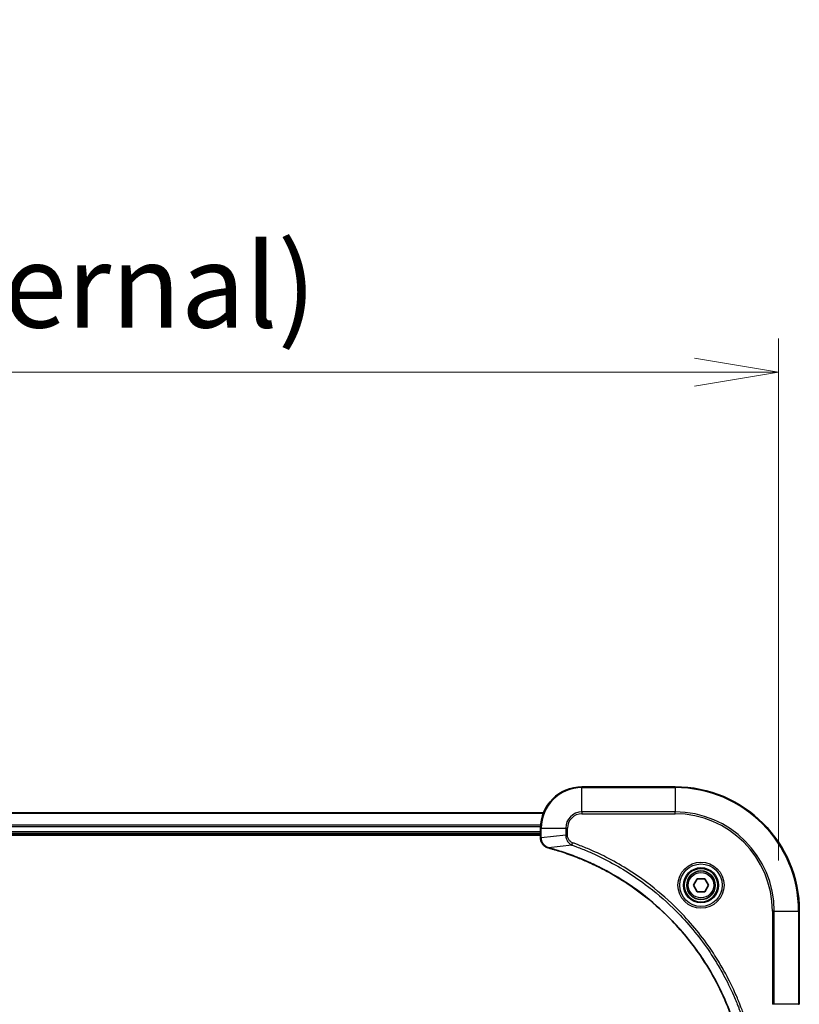
# Model space of a CAD drawing. Units: millimetres. Extents: x 0 to 10226, y 0 to 1826.
# Drawn here: x 3716 to 3867, y 1004 to 1194 of the extents above; entities that cross this region are included whole.
import ezdxf

# ---------------------------------------------------------------- set-up
doc = ezdxf.new("R2010")
doc.units = ezdxf.units.MM
for name, color, linetype, lineweight in [('Dimension (ISO)', 7, 'Continuous', 18), ('Dimension (ISO) @ 1', 7, 'Continuous', 18), ('Visible (ISO)', 7, 'Continuous', 35), ('Visible Narrow (ISO)', 7, 'Continuous', 25)]:
    doc.layers.add(name, color=color, linetype=linetype, lineweight=lineweight)
doc.styles.add('Note Text (TK)', font='MS PGothic.ttf')
doc.dimstyles.new('Default - Method 1b (TK)', dxfattribs={"dimscale": 5, "dimtxt": 2.5, "dimasz": 2.5, "dimexe": 1, "dimexo": 1.5, "dimgap": 1, "dimtad": 1, "dimtoh": 1, "dimrnd": 1e-08, "dimdsep": 46, "dimtxsty": 'Note Text (TK)', "dimblk": 'OPEN', "dimcen": 0.09, "dimdle": 5, "dimclrd": 100, "dimclre": 100, "dimclrt": 7, "dimadec": 1, "dimazin": 1, "dimtfac": 1, "dimtmove": 0, "dimatfit": 3, "dimldrblk": 'OPEN', "dimfxl": 1, "dimtolj": 1, "dimlwd": -1, "dimlwe": -1, "dimarcsym": 0})

# ---------------------------------------------------------------- blocks, each defined once
blk = doc.blocks.new('_Open')
at = {"color": 0, "linetype": 'ByBlock', "lineweight": -2}
for p, q in [((-1, 0.167), (0, 0)), ((-1, -0.167), (0, 0)), ((0, 0), (-1, 0))]:
    blk.add_line(p, q, dxfattribs=at)
blk = doc.blocks.new('*D44')
at = {"layer": 'Defpoints', "color": 0}
for p in [(3863, 1126.17), (3363, 1022.08), (3863, 1022.08)]:
    blk.add_point(p, dxfattribs=at)
at = {"layer": 'Dimension (ISO)', "color": 100}
for p, q in [((3363, 1031.83), (3363, 1132.67)), ((3863, 1031.83), (3863, 1132.67)), ((3379.25, 1126.17), (3846.75, 1126.17))]:
    blk.add_line(p, q, dxfattribs=at)
at = {"layer": 'Dimension (ISO)', "color": 100, "xscale": 16.25, "yscale": 16.25, "zscale": 16.25, "rotation": 180}
blk.add_blockref('_Open', (3363, 1126.17), dxfattribs=at)
at = {"layer": 'Dimension (ISO)', "color": 100, "xscale": 16.25, "yscale": 16.25, "zscale": 16.25}
blk.add_blockref('_Open', (3863, 1126.17), dxfattribs=at)
at = {"layer": 'Dimension (ISO)', "color": 7, "insert": (3450.05, 1142.88), "char_height": 16.25, "attachment_point": 4, "style": 'Note Text (TK)'}
blk.add_mtext('\\A1;\\fMS PGothic|b0|i0;{\\H16.1850;500±0.8 (ケース外形 / External)}', dxfattribs=at)

msp = doc.modelspace()

# ---------------------------------------------------------------- linework, layer by layer
at = {"layer": 'Visible (ISO)'}
for p, q in [((3843.0019, 1046.0785), (3825.0019, 1046.0785)), ((3817.5857, 1041.0785), (3408.4181, 1041.0785)), ((3409.0019, 1037.0785), (3817.0019, 1037.0785)), ((3409.0019, 1036.7785), (3817.0019, 1036.7785)), ((3817.0019, 1038.0785), (3817.0019, 1036.2475)), ((3817.0019, 1036.2475), (3817.0019, 1036.2321)), ((3846.5585, 1027.0785), (3847.2802, 1028.3285)), ((3847.2802, 1025.8285), (3846.5585, 1027.0785)), ((3847.2802, 1028.3285), (3848.7236, 1028.3285)), ((3848.7236, 1028.3285), (3849.4452, 1027.0785)), ((3849.4452, 1027.0785), (3848.7236, 1025.8285)), ((3848.7236, 1025.8285), (3847.2802, 1025.8285)), ((3867.0019, 1004.0785), (3867.0019, 1022.0785))]:
    msp.add_line(p, q, dxfattribs=at)
for radius in [3.25, 2.75]:
    msp.add_circle((3848.0019, 1027.0785), radius, dxfattribs=at)
for centre, radius, start, end in [((3825.0019, 1038.0785), 8, 90, 180), ((3843.0019, 1022.0785), 24, 0, 90)]:
    msp.add_arc(centre, radius, start, end, dxfattribs=at)
for points, knots in [([(3817.0019, 1036.2321), (3817.0019, 1035.9716), (3817.0534, 1035.7111), (3817.2566, 1035.218), (3817.4128, 1034.9876), (3817.7583, 1034.6518), (3817.9313, 1034.5299), (3818.2355, 1034.3802), (3818.3579, 1034.3342), (3818.4834, 1034.3005)], [-0.196787795, -0.196787795, -0.196787795, -0.196787795, -0.138164041, -0.138164041, -0.076757801, -0.076757801, -0.029522231, -0.029522231, 0, 0, 0, 0]), ([(3818.4834, 1034.3005), (3818.4953, 1034.2973), (3818.5073, 1034.2941), (3818.5315, 1034.2876), (3818.5435, 1034.2843), (3818.5556, 1034.281)], [0.00000000006, 0.00000000006, 0.00000000006, 0.00000000006, 0.00379309206, 0.00379309206, 0.00758618406, 0.00758618406, 0.00758618406, 0.00758618406]), ([(3818.5556, 1034.281), (3818.7644, 1034.2247), (3818.9728, 1034.167), (3819.38, 1034.0516), (3819.5787, 1033.994), (3820.1811, 1033.8155), (3820.5836, 1033.6909), (3821.5058, 1033.393), (3822.0244, 1033.2164), (3823.0346, 1032.8545), (3823.5264, 1032.6698), (3824.7379, 1032.1939), (3825.4541, 1031.8939), (3827.0851, 1031.1673), (3827.995, 1030.7297), (3830.0567, 1029.6633), (3831.1993, 1029.0164), (3833.7671, 1027.4313), (3835.1745, 1026.4639), (3838.4771, 1023.9458), (3840.3183, 1022.3243), (3844.1887, 1018.3975), (3846.1477, 1016.0226), (3850.1375, 1010.2064), (3852.0127, 1006.6589), (3853.8441, 1001.9547), (3854.199, 1000.9535), (3854.6963, 999.4013), (3854.8607, 998.8574), (3855.0805, 998.0852), (3855.1432, 997.8589), (3855.2044, 997.6323)], [0, 0, 0, 0, 0.06549657, 0.06549657, 0.12817861, 0.12817861, 0.2557943, 0.2557943, 0.42169471, 0.42169471, 0.58081118, 0.58081118, 0.81593963, 0.81593963, 1.12160661, 1.12160661, 1.51897368, 1.51897368, 2.03555087, 2.03555087, 2.7767893, 2.7767893, 3.70555522, 3.70555522, 4.91295092, 4.91295092, 5.23453446, 5.23453446, 5.40661912, 5.40661912, 5.47772979, 5.47772979, 5.47772979, 5.47772979])]:
    msp.add_open_spline(points, degree=3, knots=knots, dxfattribs=at)
at = {"layer": 'Visible Narrow (ISO)'}
for p, q in [((3825.0019, 1045.9321), (3825.0019, 1046.0785)), ((3843.0019, 1045.9321), (3843.0019, 1046.0785)), ((3825.0019, 1045.9321), (3843.0019, 1045.9321)), ((3825.0019, 1041.2249), (3825.0019, 1045.9321)), ((3843.0019, 1045.9321), (3843.0019, 1041.2249)), ((3408.4458, 1041.009), (3817.5579, 1041.009)), ((3825.0019, 1041.2249), (3825.0019, 1040.8714)), ((3843.0019, 1041.2249), (3825.0019, 1041.2249)), ((3825.0019, 1040.8714), (3843.0019, 1040.8714)), ((3843.0019, 1040.8714), (3843.0019, 1041.2249)), ((3817.0237, 1038.6685), (3408.9801, 1038.6685)), ((3408.9938, 1038.438), (3817.01, 1038.438)), ((3817.0019, 1037.3785), (3409.0019, 1037.3785)), ((3817.0019, 1038.0785), (3817.1483, 1038.0785)), ((3817.1483, 1036.2475), (3817.1483, 1038.0785)), ((3817.1483, 1038.0785), (3821.8554, 1038.0785)), ((3821.8554, 1036.7414), (3817.1483, 1036.2475)), ((3821.8554, 1038.0785), (3821.8554, 1036.7414)), ((3821.8554, 1038.0785), (3822.209, 1038.0785)), ((3821.8554, 1036.7414), (3822.209, 1036.7414)), ((3822.209, 1036.7414), (3822.209, 1038.0785)), ((3817.1483, 1036.2475), (3817.0019, 1036.2475)), ((3823.0312, 1034.8407), (3818.5635, 1034.31)), ((3823.0312, 1034.8407), (3823.1846, 1035.2733)), ((3861.7948, 1022.0785), (3861.7948, 1004.0785)), ((3862.1483, 1022.0785), (3861.7948, 1022.0785)), ((3862.1483, 1004.0785), (3862.1483, 1022.0785)), ((3862.1483, 1022.0785), (3866.8554, 1022.0785)), ((3866.8554, 1022.0785), (3866.8554, 1004.0785)), ((3866.8554, 1022.0785), (3867.0019, 1022.0785)), ((3862.1483, 1004.0785), (3861.7948, 1004.0785)), ((3866.8554, 1004.0785), (3862.1483, 1004.0785)), ((3866.8554, 1004.0785), (3867.0019, 1004.0785))]:
    msp.add_line(p, q, dxfattribs=at)
for radius in [4.4571, 4.1036, 3.3964, 2.45]:
    msp.add_circle((3848.0019, 1027.0785), radius, dxfattribs=at)
for centre, radius, start, end in [((3825.0019, 1038.0785), 7.8536, 90, 180), ((3843.0019, 1022.0785), 23.8536, 0, 90), ((3825.0019, 1038.0785), 3.1464, 90, 180), ((3825.0019, 1038.0785), 2.7929, 90, 180), ((3843.0019, 1022.0785), 19.1464, 0, 90), ((3843.0019, 1022.0785), 18.7929, 0, 90)]:
    msp.add_arc(centre, radius, start, end, dxfattribs=at)
for centre, major_axis, ratio, start_param, end_param in [((3817.5019, 1036.2321), (-0.5, 0), 0.00935385, 0, 0.78591171), ((3818.613, 1034.7834), (-0.1296, -0.4829), 0.14287502, 5.88309318, 6.28318531), ((3818.686, 1034.7638), (-0.1303, -0.4827), 0.00038233, 0, 0.34837257)]:
    msp.add_ellipse(centre, major_axis=major_axis, ratio=ratio, start_param=start_param, end_param=end_param, dxfattribs=at)
for points, knots in [([(3821.8554, 1036.7414), (3821.8578, 1036.4907), (3821.903, 1036.2416), (3822.0682, 1035.792), (3822.1804, 1035.5891), (3822.4373, 1035.2652), (3822.5684, 1035.1358), (3822.8154, 1034.955), (3822.9188, 1034.8924), (3823.0312, 1034.8407)], [-0.187504168, -0.187504168, -0.187504168, -0.187504168, -0.125670471, -0.125670471, -0.069816928, -0.069816928, -0.026852665, -0.026852665, 0, 0, 0, 0]), ([(3823.1846, 1035.2733), (3823.1003, 1035.3032), (3823.0192, 1035.3424), (3822.8205, 1035.4636), (3822.7101, 1035.5572), (3822.4908, 1035.803), (3822.3924, 1035.9644), (3822.2481, 1036.3292), (3822.209, 1036.5353), (3822.209, 1036.7414)], [0, 0, 0, 0, 0.026852665, 0.026852665, 0.069816928, 0.069816928, 0.125670471, 0.125670471, 0.187504168, 0.187504168, 0.187504168, 0.187504168]), ([(3817.1485, 1036.2288), (3817.1485, 1036.2319), (3817.1484, 1036.235), (3817.1484, 1036.2413), (3817.1483, 1036.2444), (3817.1483, 1036.2475)], [-0.00153668531, -0.00153668531, -0.00153668531, -0.00153668531, -0.00076834265, -0.00076834265, 0, 0, 0, 0]), ([(3818.4667, 1034.3459), (3818.3455, 1034.3912), (3818.231, 1034.4481), (3817.9528, 1034.6194), (3817.8006, 1034.7479), (3817.5008, 1035.0819), (3817.3687, 1035.2995), (3817.1956, 1035.755), (3817.1509, 1035.9914), (3817.1485, 1036.2288)], [0, 0, 0, 0, 0.029522231, 0.029522231, 0.076757801, 0.076757801, 0.138164041, 0.138164041, 0.196787795, 0.196787795, 0.196787795, 0.196787795]), ([(3823.0312, 1034.8407), (3823.1263, 1034.8067), (3823.22, 1034.7734), (3823.5297, 1034.6616), (3823.7446, 1034.5824), (3824.7088, 1034.2204), (3825.4522, 1033.9221), (3827.2716, 1033.1447), (3828.3393, 1032.6464), (3832.1371, 1030.7198), (3834.7645, 1029.0896), (3839.1324, 1025.8294), (3840.9377, 1024.2863), (3843.8343, 1021.459), (3844.9802, 1020.2308), (3847.0894, 1017.7466), (3848.0595, 1016.4963), (3849.6752, 1014.2131), (3850.344, 1013.1967), (3851.4649, 1011.3603), (3851.9315, 1010.5491), (3852.7096, 1009.1108), (3853.0306, 1008.4888), (3853.5942, 1007.3422), (3853.8408, 1006.8197), (3854.2619, 1005.8883), (3854.44, 1005.4811), (3854.7462, 1004.7569), (3854.8763, 1004.4408), (3855.1011, 1003.8793), (3855.1971, 1003.6344), (3855.3637, 1003.2), (3855.435, 1003.0107), (3855.5537, 1002.6907), (3855.6015, 1002.5601), (3855.6876, 1002.3223), (3855.7254, 1002.2158), (3855.7641, 1002.1078)], [-4.82621249, -4.82621249, -4.82621249, -4.82621249, -4.79590965, -4.79590965, -4.72660511, -4.72660511, -4.4843018, -4.4843018, -4.127973, -4.127973, -3.19579554, -3.19579554, -2.47873595, -2.47873595, -1.97105483, -1.97105483, -1.49272454, -1.49272454, -1.12477817, -1.12477817, -0.8417425, -0.8417425, -0.62997615, -0.62997615, -0.45517217, -0.45517217, -0.32070756, -0.32070756, -0.21727325, -0.21727325, -0.1377084, -0.1377084, -0.07650467, -0.07650467, -0.0344265, -0.0344265, 0, 0, 0, 0]), ([(3856.1967, 1002.2612), (3856.1583, 1002.3694), (3856.1197, 1002.4775), (3856.033, 1002.7173), (3855.9848, 1002.849), (3855.8653, 1003.1719), (3855.7934, 1003.3628), (3855.6256, 1003.801), (3855.5289, 1004.048), (3855.3024, 1004.6143), (3855.1713, 1004.9332), (3854.8628, 1005.6638), (3854.6833, 1006.0745), (3854.2589, 1007.014), (3854.0104, 1007.5411), (3853.4423, 1008.6977), (3853.1187, 1009.3252), (3852.3343, 1010.7761), (3851.864, 1011.5943), (3850.7338, 1013.4468), (3850.0595, 1014.4721), (3848.4303, 1016.7753), (3847.4519, 1018.0364), (3845.3247, 1020.5422), (3844.1689, 1021.7811), (3841.2473, 1024.6328), (3839.4263, 1026.1891), (3835.0202, 1029.4768), (3832.3698, 1031.1204), (3828.5389, 1033.0624), (3827.4618, 1033.5646), (3825.6266, 1034.348), (3824.8767, 1034.6485), (3823.9041, 1035.0132), (3823.6873, 1035.093), (3823.3749, 1035.2056), (3823.2798, 1035.2396), (3823.1846, 1035.2733)], [0, 0, 0, 0, 0.0344265, 0.0344265, 0.07650467, 0.07650467, 0.1377084, 0.1377084, 0.21727325, 0.21727325, 0.32070756, 0.32070756, 0.45517217, 0.45517217, 0.62997615, 0.62997615, 0.8417425, 0.8417425, 1.12477817, 1.12477817, 1.49272454, 1.49272454, 1.97105483, 1.97105483, 2.47873595, 2.47873595, 3.19579554, 3.19579554, 4.127973, 4.127973, 4.4843018, 4.4843018, 4.72660511, 4.72660511, 4.79590965, 4.79590965, 4.82621249, 4.82621249, 4.82621249, 4.82621249]), ([(3818.5635, 1034.31), (3818.5468, 1034.3161), (3818.5304, 1034.3222), (3818.4981, 1034.3341), (3818.4823, 1034.34), (3818.4667, 1034.3459)], [-0.00758618406, -0.00758618406, -0.00758618406, -0.00758618406, -0.00379309206, -0.00379309206, -0.00000000006, -0.00000000006, -0.00000000006, -0.00000000006]), ([(3855.2334, 997.6401), (3855.172, 997.8674), (3855.1096, 998.0934), (3854.89, 998.8662), (3854.7256, 999.4105), (3854.2287, 1000.9638), (3853.8739, 1001.9657), (3852.0429, 1006.6733), (3850.1673, 1010.2237), (3846.1757, 1016.0445), (3844.2157, 1018.4211), (3840.3426, 1022.3506), (3838.5, 1023.9731), (3835.1949, 1026.4926), (3833.7865, 1027.4604), (3831.2166, 1029.0461), (3830.0732, 1029.6931), (3828.0098, 1030.7597), (3827.0992, 1031.1973), (3825.467, 1031.9238), (3824.7503, 1032.2238), (3823.5379, 1032.6996), (3823.0457, 1032.8843), (3822.0347, 1033.2461), (3821.5158, 1033.4226), (3820.593, 1033.7202), (3820.1902, 1033.8448), (3819.5874, 1034.0232), (3819.3885, 1034.0808), (3818.981, 1034.1961), (3818.7728, 1034.2535), (3818.5635, 1034.31)], [-5.47772979, -5.47772979, -5.47772979, -5.47772979, -5.40661912, -5.40661912, -5.23453446, -5.23453446, -4.91295092, -4.91295092, -3.70555522, -3.70555522, -2.7767893, -2.7767893, -2.03555087, -2.03555087, -1.51897368, -1.51897368, -1.12160661, -1.12160661, -0.81593963, -0.81593963, -0.58081118, -0.58081118, -0.42169471, -0.42169471, -0.2557943, -0.2557943, -0.12817861, -0.12817861, -0.06549657, -0.06549657, 0, 0, 0, 0])]:
    msp.add_open_spline(points, degree=3, knots=knots, dxfattribs=at)

# ---------------------------------------------------------------- dimensions: what is measured, and where the dimension line sits
at = {"layer": 'Dimension (ISO) @ 1', "color": 100}
dim = msp.add_linear_dim(base=(3863.0019, 1126.1736), p1=(3363.0019, 1022.0785), p2=(3863.0019, 1022.0785), text='\\fMS PGothic|b0|i0;{\\H16.1850;<> (ケース外形 / External)}', dimstyle='Default - Method 1b (TK)', override={"dimscale": 1, "dimtxt": 16.25, "dimasz": 16.25, "dimexe": 6.5, "dimexo": 9.75, "dimgap": 6.5, "dimdec": 2, "dimcen": 0.585, "dimtol": 1, "dimlim": 0, "dimtp": 0.8, "dimtm": 0.8, "dimtdec": 2, "dimtix": 0, "dimtofl": 0, "dimtmove": 0, "dimatfit": 1}, dxfattribs=at)
dim.commit()
dim.dimension.update_dxf_attribs({"geometry": '*D44', "text_midpoint": (3613.0019, 1126.1736), "dimtype": 128})

doc.saveas('drawing.dxf')
